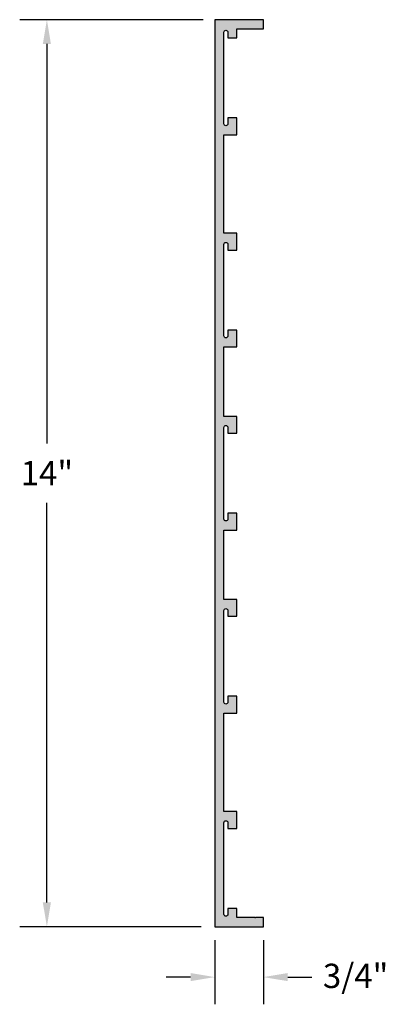
# Model space of a CAD drawing. Units: inches. Extents: x 1.5 to 7.2, y 1.4 to 16.6.
import ezdxf

# ---------------------------------------------------------------- set-up
doc = ezdxf.new("R2010")
doc.units = ezdxf.units.IN
doc.header["$MEASUREMENT"] = 0
doc.header["$PDMODE"] = 3
doc.layers.get('0').update_dxf_attribs({"linetype": 'CONTINUOUS'})
doc.layers.get('Defpoints').update_dxf_attribs({"color": 252, "linetype": 'CONTINUOUS'})
doc.layers.add('DIM', color=1, linetype='CONTINUOUS')
doc.layers.add('HATCH', color=2, linetype='CONTINUOUS')
doc.styles.add('STD', font='arial.ttf')
doc.dimstyles.new('F-DIM3$0', dxfattribs={"dimscale": 3, "dimtxt": 0.125, "dimasz": 0.125, "dimexe": 0.14, "dimexo": 0.07, "dimgap": 0.09, "dimtad": 0, "dimtih": 1, "dimtoh": 1, "dimdec": 4, "dimzin": 3, "dimdsep": 46, "dimlunit": 5, "dimtxsty": 'STD', "dimcen": 0, "dimclrd": 2, "dimclre": 3, "dimclrt": 256, "dimadec": 0, "dimazin": 0, "dimtfac": 1, "dimtdec": 3, "dimtofl": 0, "dimtmove": 1, "dimatfit": 3, "dimfxl": 1, "dimfrac": 2, "dimtolj": 1, "dimtzin": 0, "dimarcsym": 1})

# ---------------------------------------------------------------- blocks, each defined once
blk = doc.blocks.new('*D2')
at = {"layer": 'Defpoints', "color": 0, "transparency": 16777216}
for p in [(4.568, 16.574), (1.944, 2.574), (4.537, 2.574)]:
    blk.add_point(p, dxfattribs=at)
at = {"layer": 'DIM', "color": 3, "linetype": 'ByBlock', "lineweight": -2, "transparency": 16777216}
for p, q in [((4.358, 16.574), (1.524, 16.574)), ((4.327, 2.574), (1.524, 2.574))]:
    blk.add_line(p, q, dxfattribs=at)
at = {"layer": 'DIM', "color": 2, "linetype": 'ByBlock', "lineweight": -2, "transparency": 16777216}
for p, q in [((1.944, 16.199), (1.944, 10.032)), ((1.944, 2.949), (1.944, 9.115))]:
    blk.add_line(p, q, dxfattribs=at)
at = {"layer": 'DIM', "color": 2, "transparency": 16777216}
for points in [[(1.881, 16.199), (2.006, 16.199), (1.944, 16.574)], [(1.881, 2.949), (2.006, 2.949), (1.944, 2.574)]]:
    blk.add_solid(points, dxfattribs=at)
at = {"layer": 'DIM', "transparency": 16777216, "insert": (1.944, 9.574), "char_height": 0.375, "attachment_point": 5, "style": 'STD'}
blk.add_mtext('\\A1;14"', dxfattribs=at)
blk = doc.blocks.new('*D3')
at = {"layer": 'Defpoints', "color": 0, "transparency": 16777216}
for p in [(4.537, 2.574), (5.287, 2.574), (5.287, 1.796)]:
    blk.add_point(p, dxfattribs=at)
at = {"layer": 'DIM', "color": 3, "linetype": 'ByBlock', "lineweight": -2, "transparency": 16777216}
for p, q in [((4.537, 2.364), (4.537, 1.376)), ((5.287, 2.364), (5.287, 1.376))]:
    blk.add_line(p, q, dxfattribs=at)
at = {"layer": 'DIM', "color": 2, "linetype": 'ByBlock', "lineweight": -2, "transparency": 16777216}
for p, q in [((4.162, 1.796), (3.787, 1.796)), ((5.662, 1.796), (6.037, 1.796))]:
    blk.add_line(p, q, dxfattribs=at)
at = {"layer": 'DIM', "color": 2, "transparency": 16777216}
for points in [[(4.162, 1.859), (4.162, 1.734), (4.537, 1.796)], [(5.662, 1.859), (5.662, 1.734), (5.287, 1.796)]]:
    blk.add_solid(points, dxfattribs=at)
at = {"layer": 'DIM', "transparency": 16777216, "insert": (6.711, 1.815), "char_height": 0.375, "attachment_point": 5, "style": 'STD'}
blk.add_mtext('\\A1;3/4"', dxfattribs=at)

msp = doc.modelspace()

# ---------------------------------------------------------------- hatches: boundary and pattern name
at = {"layer": 'HATCH'}
h = msp.add_hatch(color=256, dxfattribs=at)
h.dxf.hatch_style = 1
edge = h.paths.add_edge_path()
edge.add_line((4.53691, 16.57365), (4.53691, 2.57365))
edge.add_line((4.53691, 2.57365), (5.28691, 2.57365))
edge.add_line((5.28691, 2.57365), (5.28691, 2.71365))
edge.add_line((5.28691, 2.71365), (5.16691, 2.71365))
edge.add_arc((5.16191, 2.71365), 0.005, -180, 0, ccw=False)
edge.add_line((5.15691, 2.71365), (4.87891, 2.71365))
edge.add_line((4.87891, 2.71365), (4.87891, 2.85565))
edge.add_line((4.87891, 2.85565), (4.73891, 2.85565))
edge.add_line((4.73891, 2.85565), (4.73891, 2.76665))
edge.add_arc((4.70791, 2.76665), 0.031, -180, 0, ccw=False)
edge.add_line((4.67691, 2.76665), (4.67691, 4.17865))
edge.add_arc((4.70791, 4.17865), 0.031, 0, 180, ccw=False)
edge.add_line((4.73891, 4.17865), (4.73891, 4.08965))
edge.add_line((4.73891, 4.08965), (4.87891, 4.08965))
edge.add_line((4.87891, 4.08965), (4.87891, 4.34965))
edge.add_line((4.87891, 4.34965), (4.67691, 4.34965))
edge.add_line((4.67691, 4.34965), (4.67691, 5.11765))
edge.add_line((4.67691, 5.11765), (4.67691, 5.87065))
edge.add_line((4.67691, 5.87065), (4.87891, 5.87065))
edge.add_line((4.87891, 5.87065), (4.87891, 6.13065))
edge.add_line((4.87891, 6.13065), (4.73891, 6.13065))
edge.add_line((4.73891, 6.13065), (4.73891, 6.04165))
edge.add_arc((4.70791, 6.04165), 0.031, -180, 0, ccw=False)
edge.add_line((4.67691, 6.04165), (4.67691, 7.45365))
edge.add_arc((4.70791, 7.45365), 0.031, 0, 180, ccw=False)
edge.add_line((4.73891, 7.45365), (4.73891, 7.36465))
edge.add_line((4.73891, 7.36465), (4.87891, 7.36465))
edge.add_line((4.87891, 7.36465), (4.87891, 7.62465))
edge.add_line((4.87891, 7.62465), (4.67691, 7.62465))
edge.add_line((4.67691, 7.62465), (4.67691, 8.69665))
edge.add_line((4.67691, 8.69665), (4.87891, 8.69665))
edge.add_line((4.87891, 8.69665), (4.87891, 8.95665))
edge.add_line((4.87891, 8.95665), (4.73891, 8.95665))
edge.add_line((4.73891, 8.95665), (4.73891, 8.86765))
edge.add_arc((4.70791, 8.86765), 0.031, 180, 360, ccw=False)
edge.add_line((4.67691, 8.86765), (4.67691, 10.0644))
edge.add_line((4.67691, 10.0644), (4.67691, 10.27965))
edge.add_arc((4.70791, 10.27965), 0.031, 0, 180, ccw=False)
edge.add_line((4.73891, 10.27965), (4.73891, 10.19065))
edge.add_line((4.73891, 10.19065), (4.87891, 10.19065))
edge.add_line((4.87891, 10.19065), (4.87891, 10.45065))
edge.add_line((4.87891, 10.45065), (4.67691, 10.45065))
edge.add_line((4.67691, 10.45065), (4.67691, 11.52265))
edge.add_line((4.67691, 11.52265), (4.87891, 11.52265))
edge.add_line((4.87891, 11.52265), (4.87891, 11.78265))
edge.add_line((4.87891, 11.78265), (4.73891, 11.78265))
edge.add_line((4.73891, 11.78265), (4.73891, 11.69365))
edge.add_arc((4.70791, 11.69365), 0.031, -180, 0, ccw=False)
edge.add_line((4.67691, 11.69365), (4.67691, 13.10565))
edge.add_arc((4.70791, 13.10565), 0.031, 0, 180, ccw=False)
edge.add_line((4.73891, 13.10565), (4.73891, 13.01665))
edge.add_line((4.73891, 13.01665), (4.87891, 13.01665))
edge.add_line((4.87891, 13.01665), (4.87891, 13.27665))
edge.add_line((4.87891, 13.27665), (4.67691, 13.27665))
edge.add_line((4.67691, 13.27665), (4.67691, 14.04465))
edge.add_line((4.67691, 14.04465), (4.67691, 14.79765))
edge.add_line((4.67691, 14.79765), (4.87891, 14.79765))
edge.add_line((4.87891, 14.79765), (4.87891, 15.05765))
edge.add_line((4.87891, 15.05765), (4.73891, 15.05765))
edge.add_line((4.73891, 15.05765), (4.73891, 14.96865))
edge.add_arc((4.70791, 14.96865), 0.031, -180, 0, ccw=False)
edge.add_line((4.67691, 14.96865), (4.67691, 16.38065))
edge.add_arc((4.70791, 16.38065), 0.031, 0, 180, ccw=False)
edge.add_line((4.73891, 16.38065), (4.73891, 16.29165))
edge.add_line((4.73891, 16.29165), (4.87891, 16.29165))
edge.add_line((4.87891, 16.29165), (4.87891, 16.43365))
edge.add_line((4.87891, 16.43365), (5.28691, 16.43365))
edge.add_line((5.28691, 16.43365), (5.28691, 16.57365))
edge.add_line((5.28691, 16.57365), (4.53691, 16.57365))

# ---------------------------------------------------------------- linework, layer by layer
msp.add_lwpolyline([(4.53691, 16.57365), (4.53691, 2.57365), (5.28691, 2.57365), (5.28691, 2.71365), (5.16691, 2.71365, -1), (5.15691, 2.71365), (4.87891, 2.71365), (4.87891, 2.85565), (4.73891, 2.85565), (4.73891, 2.76665, -1), (4.67691, 2.76665), (4.67691, 4.17865, -1), (4.73891, 4.17865), (4.73891, 4.08965), (4.87891, 4.08965), (4.87891, 4.34965), (4.67691, 4.34965), (4.67691, 5.11765), (4.67691, 5.87065), (4.87891, 5.87065), (4.87891, 6.13065), (4.73891, 6.13065), (4.73891, 6.04165, -1), (4.67691, 6.04165), (4.67691, 7.45365, -1), (4.73891, 7.45365), (4.73891, 7.36465), (4.87891, 7.36465), (4.87891, 7.62465), (4.67691, 7.62465), (4.67691, 8.69665), (4.87891, 8.69665), (4.87891, 8.95665), (4.73891, 8.95665), (4.73891, 8.86765, -1), (4.67691, 8.86765), (4.67691, 10.0644), (4.67691, 10.27965, -1), (4.73891, 10.27965), (4.73891, 10.19065), (4.87891, 10.19065), (4.87891, 10.45065), (4.67691, 10.45065), (4.67691, 11.52265), (4.87891, 11.52265), (4.87891, 11.78265), (4.73891, 11.78265), (4.73891, 11.69365, -1), (4.67691, 11.69365), (4.67691, 13.10565, -1), (4.73891, 13.10565), (4.73891, 13.01665), (4.87891, 13.01665), (4.87891, 13.27665), (4.67691, 13.27665), (4.67691, 14.04465), (4.67691, 14.79765), (4.87891, 14.79765), (4.87891, 15.05765), (4.73891, 15.05765), (4.73891, 14.96865, -1), (4.67691, 14.96865), (4.67691, 16.38065, -1), (4.73891, 16.38065), (4.73891, 16.29165), (4.87891, 16.29165), (4.87891, 16.43365), (5.28691, 16.43365), (5.28691, 16.57365)], format="xyb", close=True)

# ---------------------------------------------------------------- dimensions: what is measured, and where the dimension line sits
at = {"layer": 'DIM'}
dim = msp.add_linear_dim(base=(1.9439, 2.57365), p1=(4.56791, 16.57365), p2=(4.53691, 2.57365), angle=90, dimstyle='F-DIM3$0', override={"dimpost": '"'}, dxfattribs=at)
dim.commit()
dim.dimension.update_dxf_attribs({"geometry": '*D2', "text_midpoint": (1.9439, 9.57365)})
dim = msp.add_linear_dim(base=(5.28691, 1.79626), p1=(4.53691, 2.57365), p2=(5.28691, 2.57365), dimstyle='F-DIM3$0', override={"dimpost": '"'}, dxfattribs=at)
dim.commit()
dim.dimension.update_dxf_attribs({"geometry": '*D3', "text_midpoint": (6.71067, 1.81483), "dimtype": 160})

doc.saveas('drawing.dxf')
